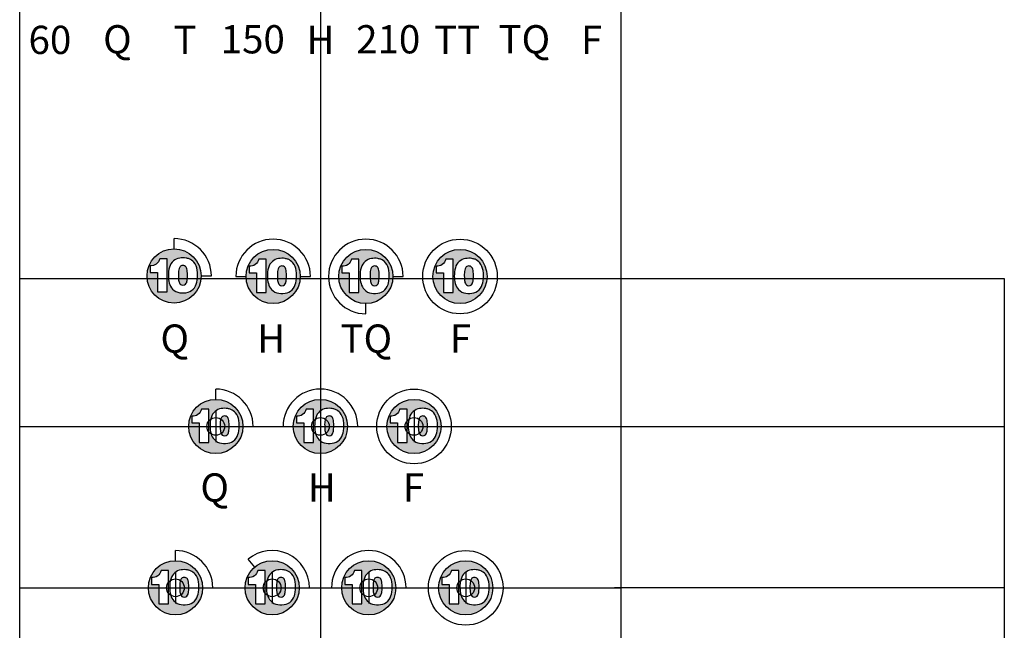
# Model space of a CAD drawing. Extents: x -76 to 215, y -6913 to -6622.
# Drawn here: x 77 to 79, y -6715 to -6713 of the extents above; entities that cross this region are included whole.
import ezdxf
from ezdxf.enums import TextEntityAlignment as Align

# ---------------------------------------------------------------- set-up
doc = ezdxf.new("R2010")
doc.units = 0
doc.header["$LTSCALE"] = 360
doc.header["$MEASUREMENT"] = 0
for name, color, linetype in [('LK-IRRG-013M', 13, 'Continuous'), ('LK-IRRG-025M', 1, 'Continuous'), ('LK-IRRG-PATT', 13, 'Continuous'), ('LK-IRRG-TEXT', 1, 'Continuous')]:
    doc.layers.add(name, color=color, linetype=linetype)
doc.layers.add('Z-GRID-NPLT', color=6, linetype='Continuous', plot=False)
doc.layers.add('Z-GUIDE-NPLT', color=1, linetype='Continuous', plot=False)
doc.styles.add('CALLOUT LIGHT', font='swissl.ttf')

msp = doc.modelspace()

# ---------------------------------------------------------------- hatches: boundary and pattern name
at = {"layer": 'LK-IRRG-PATT'}
h = msp.add_hatch(color=256, dxfattribs=at)
h.paths.add_polyline_path([(77.2318, -6713.9717, 1), (77.3662, -6713.9717, 1)])
h.paths.add_polyline_path([(77.282, -6713.9289), (77.282, -6714.0114), (77.2579, -6714.0114), (77.2579, -6713.9631), (77.2395, -6713.9631), (77.2395, -6713.9461, 0.393104), (77.2634, -6713.9289)], flags=16)
h.paths.add_polyline_path([(77.3285, -6713.9273, 0.091227), (77.3128, -6713.9275, 0.157497), (77.2972, -6713.9345, 0.140328), (77.2874, -6713.95, 0.070487), (77.2847, -6713.9712, 0.063696), (77.2871, -6713.9892, 0.114301), (77.2954, -6714.0043, 0.165109), (77.3131, -6714.0133, 0.108395), (77.3335, -6714.0122, 0.174786), (77.3495, -6714.0008, 0.122122), (77.3564, -6713.9822, 0.074392), (77.3563, -6713.9572, 0.127949), (77.3479, -6713.9376, 0.098359), (77.3362, -6713.9293, 0.025023)], flags=16)
h.paths.add_polyline_path([(77.3133, -6713.991, 0.184443), (77.3175, -6713.9941, 0.166049), (77.3245, -6713.994, 0.195585), (77.3293, -6713.9897, 0.088171), (77.3316, -6713.981, 0.033032), (77.3321, -6713.968, 0.0618), (77.3305, -6713.9538, 0.226881), (77.3251, -6713.9466, 0.225778), (77.316, -6713.947, 0.19323), (77.3115, -6713.953, 0.053221), (77.3096, -6713.9662, 0.028866), (77.3103, -6713.9821, 0.108403)], flags=0)
h = msp.add_hatch(color=256, dxfattribs=at)
h.paths.add_polyline_path([(77.4774, -6713.973, 1), (77.6118, -6713.973, 1)])
h.paths.add_polyline_path([(77.5276, -6713.9302), (77.5276, -6714.0126), (77.5034, -6714.0126), (77.5034, -6713.9643), (77.4851, -6713.9643), (77.4851, -6713.9473, 0.393104), (77.509, -6713.9302)], flags=16)
h.paths.add_polyline_path([(77.5741, -6713.9285, 0.091227), (77.5583, -6713.9287, 0.157497), (77.5428, -6713.9357, 0.140328), (77.533, -6713.9512, 0.070487), (77.5303, -6713.9724, 0.063696), (77.5327, -6713.9905, 0.114301), (77.5409, -6714.0056, 0.165109), (77.5586, -6714.0145, 0.108395), (77.5791, -6714.0134, 0.174786), (77.595, -6714.002, 0.122122), (77.6019, -6713.9835, 0.074392), (77.6018, -6713.9584, 0.127949), (77.5935, -6713.9388, 0.098359), (77.5818, -6713.9305, 0.025023)], flags=16)
h.paths.add_polyline_path([(77.5588, -6713.9922, 0.184443), (77.563, -6713.9953, 0.166049), (77.57, -6713.9952, 0.195585), (77.5748, -6713.991, 0.088171), (77.5772, -6713.9822, 0.033032), (77.5777, -6713.9692, 0.0618), (77.576, -6713.955, 0.226881), (77.5706, -6713.9478, 0.225778), (77.5616, -6713.9482, 0.19323), (77.5571, -6713.9542, 0.053221), (77.5551, -6713.9674, 0.028866), (77.5558, -6713.9833, 0.108403)], flags=0)
h = msp.add_hatch(color=256, dxfattribs=at)
h.paths.add_polyline_path([(77.7073, -6713.973, 1), (77.8417, -6713.973, 1)])
h.paths.add_polyline_path([(77.7575, -6713.9302), (77.7575, -6714.0126), (77.7333, -6714.0126), (77.7333, -6713.9643), (77.715, -6713.9643), (77.715, -6713.9473, 0.393104), (77.7389, -6713.9302)], flags=16)
h.paths.add_polyline_path([(77.804, -6713.9285, 0.091227), (77.7882, -6713.9287, 0.157497), (77.7727, -6713.9357, 0.140328), (77.7629, -6713.9512, 0.070487), (77.7602, -6713.9724, 0.063696), (77.7626, -6713.9905, 0.114301), (77.7708, -6714.0056, 0.165109), (77.7885, -6714.0145, 0.108395), (77.809, -6714.0134, 0.174786), (77.8249, -6714.002, 0.122122), (77.8318, -6713.9835, 0.074392), (77.8317, -6713.9584, 0.127949), (77.8234, -6713.9388, 0.098359), (77.8116, -6713.9305, 0.025023)], flags=16)
h.paths.add_polyline_path([(77.7887, -6713.9922, 0.184443), (77.7929, -6713.9953, 0.166049), (77.7999, -6713.9952, 0.195585), (77.8047, -6713.991, 0.088171), (77.8071, -6713.9822, 0.033032), (77.8076, -6713.9692, 0.0618), (77.8059, -6713.955, 0.226881), (77.8005, -6713.9478, 0.225778), (77.7915, -6713.9482, 0.19323), (77.787, -6713.9542, 0.053221), (77.785, -6713.9674, 0.028866), (77.7857, -6713.9833, 0.108403)], flags=0)
h = msp.add_hatch(color=256, dxfattribs=at)
h.paths.add_polyline_path([(77.9409, -6713.973, 1), (78.0754, -6713.973, 1)])
h.paths.add_polyline_path([(77.9911, -6713.9302), (77.9911, -6714.0126), (77.967, -6714.0126), (77.967, -6713.9643), (77.9486, -6713.9643), (77.9486, -6713.9473, 0.393104), (77.9725, -6713.9302)], flags=16)
h.paths.add_polyline_path([(78.0376, -6713.9285, 0.091227), (78.0219, -6713.9287, 0.157497), (78.0063, -6713.9357, 0.140328), (77.9965, -6713.9512, 0.070487), (77.9939, -6713.9724, 0.063696), (77.9962, -6713.9905, 0.114301), (78.0045, -6714.0056, 0.165109), (78.0222, -6714.0145, 0.108395), (78.0427, -6714.0134, 0.174786), (78.0586, -6714.002, 0.122122), (78.0655, -6713.9835, 0.074392), (78.0654, -6713.9584, 0.127949), (78.057, -6713.9388, 0.098359), (78.0453, -6713.9305, 0.025023)], flags=16)
h.paths.add_polyline_path([(78.0224, -6713.9922, 0.184443), (78.0266, -6713.9953, 0.166049), (78.0336, -6713.9952, 0.195585), (78.0384, -6713.991, 0.088171), (78.0407, -6713.9822, 0.033032), (78.0412, -6713.9692, 0.0618), (78.0396, -6713.955, 0.226881), (78.0342, -6713.9478, 0.225778), (78.0251, -6713.9482, 0.19323), (78.0206, -6713.9542, 0.053221), (78.0187, -6713.9674, 0.028866), (78.0194, -6713.9833, 0.108403)], flags=0)
h = msp.add_hatch(color=256, dxfattribs=at)
h.paths.add_polyline_path([(77.3352, -6714.3448, 1), (77.4696, -6714.3448, 1)])
h.paths.add_polyline_path([(77.3854, -6714.302), (77.3854, -6714.3845), (77.3612, -6714.3845), (77.3612, -6714.3362), (77.3429, -6714.3362), (77.3429, -6714.3192, 0.393104), (77.3668, -6714.302)], flags=16)
h.paths.add_polyline_path([(77.4319, -6714.3004, 0.091227), (77.4161, -6714.3006, 0.157497), (77.4006, -6714.3076, 0.140328), (77.3908, -6714.3231, 0.070487), (77.3881, -6714.3443, 0.063696), (77.3905, -6714.3623, 0.114301), (77.3988, -6714.3774, 0.165109), (77.4164, -6714.3864, 0.108395), (77.4369, -6714.3853, 0.174786), (77.4528, -6714.3739, 0.122122), (77.4597, -6714.3553, 0.074392), (77.4596, -6714.3303, 0.127949), (77.4513, -6714.3107, 0.098359), (77.4396, -6714.3024, 0.025023)], flags=16)
h.paths.add_polyline_path([(77.4167, -6714.3641, 0.184443), (77.4209, -6714.3672, 0.166049), (77.4279, -6714.3671, 0.195585), (77.4327, -6714.3628, 0.088171), (77.435, -6714.3541, 0.033032), (77.4355, -6714.3411, 0.0618), (77.4339, -6714.3269, 0.226881), (77.4285, -6714.3197, 0.225778), (77.4194, -6714.3201, 0.19323), (77.4149, -6714.3261, 0.053221), (77.413, -6714.3393, 0.028866), (77.4137, -6714.3552, 0.108403)], flags=0)
h = msp.add_hatch(color=256, dxfattribs=at)
h.paths.add_polyline_path([(77.5946, -6714.3448, 1), (77.729, -6714.3448, 1)])
h.paths.add_polyline_path([(77.6448, -6714.302), (77.6448, -6714.3845), (77.6206, -6714.3845), (77.6206, -6714.3362), (77.6023, -6714.3362), (77.6023, -6714.3192, 0.393104), (77.6262, -6714.302)], flags=16)
h.paths.add_polyline_path([(77.6913, -6714.3004, 0.091227), (77.6755, -6714.3006, 0.157497), (77.66, -6714.3076, 0.140328), (77.6502, -6714.3231, 0.070487), (77.6475, -6714.3443, 0.063696), (77.6499, -6714.3623, 0.114301), (77.6582, -6714.3774, 0.165109), (77.6758, -6714.3864, 0.108395), (77.6963, -6714.3853, 0.174786), (77.7122, -6714.3739, 0.122122), (77.7191, -6714.3553, 0.074392), (77.719, -6714.3303, 0.127949), (77.7107, -6714.3107, 0.098359), (77.699, -6714.3024, 0.025023)], flags=16)
h.paths.add_polyline_path([(77.6761, -6714.3641, 0.184443), (77.6803, -6714.3672, 0.166049), (77.6873, -6714.3671, 0.195585), (77.6921, -6714.3628, 0.088171), (77.6944, -6714.3541, 0.033032), (77.6949, -6714.3411, 0.0618), (77.6933, -6714.3269, 0.226881), (77.6879, -6714.3197, 0.225778), (77.6788, -6714.3201, 0.19323), (77.6743, -6714.3261, 0.053221), (77.6724, -6714.3393, 0.028866), (77.6731, -6714.3552, 0.108403)], flags=0)
h = msp.add_hatch(color=256, dxfattribs=at)
h.paths.add_polyline_path([(77.8268, -6714.3448, 1), (77.9612, -6714.3448, 1)])
h.paths.add_polyline_path([(77.877, -6714.302), (77.877, -6714.3845), (77.8528, -6714.3845), (77.8528, -6714.3362), (77.8345, -6714.3362), (77.8345, -6714.3192, 0.393104), (77.8584, -6714.302)], flags=16)
h.paths.add_polyline_path([(77.9235, -6714.3004, 0.091227), (77.9077, -6714.3006, 0.157497), (77.8922, -6714.3076, 0.140328), (77.8824, -6714.3231, 0.070487), (77.8797, -6714.3443, 0.063696), (77.8821, -6714.3623, 0.114301), (77.8903, -6714.3774, 0.165109), (77.908, -6714.3864, 0.108395), (77.9285, -6714.3853, 0.174786), (77.9444, -6714.3739, 0.122122), (77.9513, -6714.3553, 0.074392), (77.9512, -6714.3303, 0.127949), (77.9429, -6714.3107, 0.098359), (77.9312, -6714.3024, 0.025023)], flags=16)
h.paths.add_polyline_path([(77.9082, -6714.3641, 0.184443), (77.9125, -6714.3672, 0.166049), (77.9195, -6714.3671, 0.195585), (77.9242, -6714.3628, 0.088171), (77.9266, -6714.3541, 0.033032), (77.9271, -6714.3411, 0.0618), (77.9255, -6714.3269, 0.226881), (77.9201, -6714.3197, 0.225778), (77.911, -6714.3201, 0.19323), (77.9065, -6714.3261, 0.053221), (77.9046, -6714.3393, 0.028866), (77.9052, -6714.3552, 0.108403)], flags=0)
h = msp.add_hatch(color=256, dxfattribs=at)
h.paths.add_polyline_path([(77.2352, -6714.7448, 1), (77.3696, -6714.7448, 1)])
h.paths.add_polyline_path([(77.2854, -6714.702), (77.2854, -6714.7845), (77.2612, -6714.7845), (77.2612, -6714.7362), (77.2429, -6714.7362), (77.2429, -6714.7192, 0.393104), (77.2668, -6714.702)], flags=16)
h.paths.add_polyline_path([(77.3319, -6714.7004, 0.091227), (77.3161, -6714.7006, 0.157497), (77.3006, -6714.7076, 0.140328), (77.2908, -6714.7231, 0.070487), (77.2881, -6714.7443, 0.063696), (77.2905, -6714.7623, 0.114301), (77.2987, -6714.7774, 0.165109), (77.3164, -6714.7864, 0.108395), (77.3369, -6714.7853, 0.174786), (77.3528, -6714.7739, 0.122122), (77.3597, -6714.7553, 0.074392), (77.3596, -6714.7303, 0.127949), (77.3512, -6714.7107, 0.098359), (77.3395, -6714.7024, 0.025023)], flags=16)
h.paths.add_polyline_path([(77.3166, -6714.7641, 0.184443), (77.3208, -6714.7672, 0.166049), (77.3278, -6714.7671, 0.195585), (77.3326, -6714.7628, 0.088171), (77.335, -6714.7541, 0.033032), (77.3355, -6714.7411, 0.0618), (77.3338, -6714.7269, 0.226881), (77.3284, -6714.7197, 0.225778), (77.3194, -6714.7201, 0.19323), (77.3149, -6714.7261, 0.053221), (77.3129, -6714.7393, 0.028866), (77.3136, -6714.7552, 0.108403)], flags=0)
h = msp.add_hatch(color=256, dxfattribs=at)
h.paths.add_polyline_path([(77.475, -6714.7448, 1), (77.6094, -6714.7448, 1)])
h.paths.add_polyline_path([(77.5252, -6714.702), (77.5252, -6714.7845), (77.501, -6714.7845), (77.501, -6714.7362), (77.4827, -6714.7362), (77.4827, -6714.7192, 0.393104), (77.5066, -6714.702)], flags=16)
h.paths.add_polyline_path([(77.5717, -6714.7004, 0.091227), (77.5559, -6714.7006, 0.157497), (77.5404, -6714.7076, 0.140328), (77.5306, -6714.7231, 0.070487), (77.5279, -6714.7443, 0.063696), (77.5303, -6714.7623, 0.114301), (77.5385, -6714.7774, 0.165109), (77.5562, -6714.7864, 0.108395), (77.5767, -6714.7853, 0.174786), (77.5926, -6714.7739, 0.122122), (77.5995, -6714.7553, 0.074392), (77.5994, -6714.7303, 0.127949), (77.5911, -6714.7107, 0.098359), (77.5794, -6714.7024, 0.025023)], flags=16)
h.paths.add_polyline_path([(77.5564, -6714.7641, 0.184443), (77.5607, -6714.7672, 0.166049), (77.5677, -6714.7671, 0.195585), (77.5724, -6714.7628, 0.088171), (77.5748, -6714.7541, 0.033032), (77.5753, -6714.7411, 0.0618), (77.5737, -6714.7269, 0.226881), (77.5683, -6714.7197, 0.225778), (77.5592, -6714.7201, 0.19323), (77.5547, -6714.7261, 0.053221), (77.5528, -6714.7393, 0.028866), (77.5534, -6714.7552, 0.108403)], flags=0)
h = msp.add_hatch(color=256, dxfattribs=at)
h.paths.add_polyline_path([(77.7146, -6714.7448, 1), (77.849, -6714.7448, 1)])
h.paths.add_polyline_path([(77.7647, -6714.702), (77.7647, -6714.7845), (77.7406, -6714.7845), (77.7406, -6714.7362), (77.7222, -6714.7362), (77.7222, -6714.7192, 0.393104), (77.7461, -6714.702)], flags=16)
h.paths.add_polyline_path([(77.8113, -6714.7004, 0.091227), (77.7955, -6714.7006, 0.157497), (77.7799, -6714.7076, 0.140328), (77.7702, -6714.7231, 0.070487), (77.7675, -6714.7443, 0.063696), (77.7698, -6714.7623, 0.114301), (77.7781, -6714.7774, 0.165109), (77.7958, -6714.7864, 0.108395), (77.8163, -6714.7853, 0.174786), (77.8322, -6714.7739, 0.122122), (77.8391, -6714.7553, 0.074392), (77.839, -6714.7303, 0.127949), (77.8306, -6714.7107, 0.098359), (77.8189, -6714.7024, 0.025023)], flags=16)
h.paths.add_polyline_path([(77.796, -6714.7641, 0.184443), (77.8002, -6714.7672, 0.166049), (77.8072, -6714.7671, 0.195585), (77.812, -6714.7628, 0.088171), (77.8144, -6714.7541, 0.033032), (77.8148, -6714.7411, 0.0618), (77.8132, -6714.7269, 0.226881), (77.8078, -6714.7197, 0.225778), (77.7987, -6714.7201, 0.19323), (77.7942, -6714.7261, 0.053221), (77.7923, -6714.7393, 0.028866), (77.793, -6714.7552, 0.108403)], flags=0)
h = msp.add_hatch(color=256, dxfattribs=at)
h.paths.add_polyline_path([(77.955, -6714.7448, 1), (78.0894, -6714.7448, 1)])
h.paths.add_polyline_path([(78.0052, -6714.702), (78.0052, -6714.7845), (77.981, -6714.7845), (77.981, -6714.7362), (77.9627, -6714.7362), (77.9627, -6714.7192, 0.393104), (77.9866, -6714.702)], flags=16)
h.paths.add_polyline_path([(78.0517, -6714.7004, 0.091227), (78.0359, -6714.7006, 0.157497), (78.0203, -6714.7076, 0.140328), (78.0106, -6714.7231, 0.070487), (78.0079, -6714.7443, 0.063696), (78.0103, -6714.7623, 0.114301), (78.0185, -6714.7774, 0.165109), (78.0362, -6714.7864, 0.108395), (78.0567, -6714.7853, 0.174786), (78.0726, -6714.7739, 0.122122), (78.0795, -6714.7553, 0.074392), (78.0794, -6714.7303, 0.127949), (78.071, -6714.7107, 0.098359), (78.0593, -6714.7024, 0.025023)], flags=16)
h.paths.add_polyline_path([(78.0364, -6714.7641, 0.184443), (78.0406, -6714.7672, 0.166049), (78.0476, -6714.7671, 0.195585), (78.0524, -6714.7628, 0.088171), (78.0548, -6714.7541, 0.033032), (78.0553, -6714.7411, 0.0618), (78.0536, -6714.7269, 0.226881), (78.0482, -6714.7197, 0.225778), (78.0391, -6714.7201, 0.19323), (78.0347, -6714.7261, 0.053221), (78.0327, -6714.7393, 0.028866), (78.0334, -6714.7552, 0.108403)], flags=0)

# ---------------------------------------------------------------- linework, layer by layer
at = {"layer": 'LK-IRRG-013M'}
for points in [[(77.2395, -6713.9461), (77.2395, -6713.9631), (77.2579, -6713.9631), (77.2579, -6714.0114), (77.282, -6714.0114), (77.282, -6713.9289), (77.2634, -6713.9289, -0.393104)], [(77.4851, -6713.9473), (77.4851, -6713.9643), (77.5034, -6713.9643), (77.5034, -6714.0126), (77.5276, -6714.0126), (77.5276, -6713.9302), (77.509, -6713.9302, -0.393104)], [(77.715, -6713.9473), (77.715, -6713.9643), (77.7333, -6713.9643), (77.7333, -6714.0126), (77.7575, -6714.0126), (77.7575, -6713.9302), (77.7389, -6713.9302, -0.393104)], [(77.9486, -6713.9473), (77.9486, -6713.9643), (77.967, -6713.9643), (77.967, -6714.0126), (77.9911, -6714.0126), (77.9911, -6713.9302), (77.9725, -6713.9302, -0.393104)], [(77.3429, -6714.3192), (77.3429, -6714.3362), (77.3612, -6714.3362), (77.3612, -6714.3845), (77.3854, -6714.3845), (77.3854, -6714.302), (77.3668, -6714.302, -0.393104)], [(77.6023, -6714.3192), (77.6023, -6714.3362), (77.6206, -6714.3362), (77.6206, -6714.3845), (77.6448, -6714.3845), (77.6448, -6714.302), (77.6262, -6714.302, -0.393104)], [(77.8345, -6714.3192), (77.8345, -6714.3362), (77.8528, -6714.3362), (77.8528, -6714.3845), (77.877, -6714.3845), (77.877, -6714.302), (77.8584, -6714.302, -0.393104)], [(77.2429, -6714.7192), (77.2429, -6714.7362), (77.2612, -6714.7362), (77.2612, -6714.7845), (77.2854, -6714.7845), (77.2854, -6714.702), (77.2668, -6714.702, -0.393104)], [(77.4827, -6714.7192), (77.4827, -6714.7362), (77.501, -6714.7362), (77.501, -6714.7845), (77.5252, -6714.7845), (77.5252, -6714.702), (77.5066, -6714.702, -0.393104)], [(77.7222, -6714.7192), (77.7222, -6714.7362), (77.7406, -6714.7362), (77.7406, -6714.7845), (77.7647, -6714.7845), (77.7647, -6714.702), (77.7461, -6714.702, -0.393104)], [(77.9627, -6714.7192), (77.9627, -6714.7362), (77.981, -6714.7362), (77.981, -6714.7845), (78.0052, -6714.7845), (78.0052, -6714.702), (77.9866, -6714.702, -0.393104)]]:
    msp.add_lwpolyline(points, format="xyb", close=True, dxfattribs=at)
for points in [[(77.3285, -6713.9273, 0.091227), (77.3128, -6713.9275, 0.157497), (77.2972, -6713.9345, 0.140328), (77.2874, -6713.95, 0.070487), (77.2847, -6713.9712, 0.063696), (77.2871, -6713.9892, 0.114301), (77.2954, -6714.0043, 0.165109), (77.3131, -6714.0133, 0.108395), (77.3335, -6714.0122, 0.174786), (77.3495, -6714.0008, 0.122122), (77.3564, -6713.9822, 0.074392), (77.3563, -6713.9572, 0.127949), (77.3479, -6713.9376, 0.098359), (77.3362, -6713.9293, 0.025023), (77.3285, -6713.9273, 0.025023)], [(77.3251, -6713.9466, 0.225778), (77.316, -6713.947, 0.19323), (77.3115, -6713.953, 0.053221), (77.3096, -6713.9662, 0.028866), (77.3103, -6713.9821, 0.108403), (77.3133, -6713.991, 0.184443), (77.3175, -6713.9941, 0.166049), (77.3245, -6713.994, 0.195585), (77.3293, -6713.9897, 0.088171), (77.3316, -6713.981, 0.033032), (77.3321, -6713.968, 0.0618), (77.3305, -6713.9538, 0.226881), (77.3251, -6713.9466, 0.159586)], [(77.5741, -6713.9285, 0.091227), (77.5583, -6713.9287, 0.157497), (77.5428, -6713.9357, 0.140328), (77.533, -6713.9512, 0.070487), (77.5303, -6713.9724, 0.063696), (77.5327, -6713.9905, 0.114301), (77.5409, -6714.0056, 0.165109), (77.5586, -6714.0145, 0.108395), (77.5791, -6714.0134, 0.174786), (77.595, -6714.002, 0.122122), (77.6019, -6713.9835, 0.074392), (77.6018, -6713.9584, 0.127949), (77.5935, -6713.9388, 0.098359), (77.5818, -6713.9305, 0.025023), (77.5741, -6713.9285, 0.025023)], [(77.5706, -6713.9478, 0.225778), (77.5616, -6713.9482, 0.19323), (77.5571, -6713.9542, 0.053221), (77.5551, -6713.9674, 0.028866), (77.5558, -6713.9833, 0.108403), (77.5588, -6713.9922, 0.184443), (77.563, -6713.9953, 0.166049), (77.57, -6713.9952, 0.195585), (77.5748, -6713.991, 0.088171), (77.5772, -6713.9822, 0.033032), (77.5777, -6713.9692, 0.0618), (77.576, -6713.955, 0.226881), (77.5706, -6713.9478, 0.159586)], [(77.804, -6713.9285, 0.091227), (77.7882, -6713.9287, 0.157497), (77.7727, -6713.9357, 0.140328), (77.7629, -6713.9512, 0.070487), (77.7602, -6713.9724, 0.063696), (77.7626, -6713.9905, 0.114301), (77.7708, -6714.0056, 0.165109), (77.7885, -6714.0145, 0.108395), (77.809, -6714.0134, 0.174786), (77.8249, -6714.002, 0.122122), (77.8318, -6713.9835, 0.074392), (77.8317, -6713.9584, 0.127949), (77.8234, -6713.9388, 0.098359), (77.8116, -6713.9305, 0.025023), (77.804, -6713.9285, 0.025023)], [(77.8005, -6713.9478, 0.225778), (77.7915, -6713.9482, 0.19323), (77.787, -6713.9542, 0.053221), (77.785, -6713.9674, 0.028866), (77.7857, -6713.9833, 0.108403), (77.7887, -6713.9922, 0.184443), (77.7929, -6713.9953, 0.166049), (77.7999, -6713.9952, 0.195585), (77.8047, -6713.991, 0.088171), (77.8071, -6713.9822, 0.033032), (77.8076, -6713.9692, 0.0618), (77.8059, -6713.955, 0.226881), (77.8005, -6713.9478, 0.159586)], [(78.0376, -6713.9285, 0.091227), (78.0219, -6713.9287, 0.157497), (78.0063, -6713.9357, 0.140328), (77.9965, -6713.9512, 0.070487), (77.9939, -6713.9724, 0.063696), (77.9962, -6713.9905, 0.114301), (78.0045, -6714.0056, 0.165109), (78.0222, -6714.0145, 0.108395), (78.0427, -6714.0134, 0.174786), (78.0586, -6714.002, 0.122122), (78.0655, -6713.9835, 0.074392), (78.0654, -6713.9584, 0.127949), (78.057, -6713.9388, 0.098359), (78.0453, -6713.9305, 0.025023), (78.0376, -6713.9285, 0.025023)], [(78.0342, -6713.9478, 0.225778), (78.0251, -6713.9482, 0.19323), (78.0206, -6713.9542, 0.053221), (78.0187, -6713.9674, 0.028866), (78.0194, -6713.9833, 0.108403), (78.0224, -6713.9922, 0.184443), (78.0266, -6713.9953, 0.166049), (78.0336, -6713.9952, 0.195585), (78.0384, -6713.991, 0.088171), (78.0407, -6713.9822, 0.033032), (78.0412, -6713.9692, 0.0618), (78.0396, -6713.955, 0.226881), (78.0342, -6713.9478, 0.159586)], [(77.4319, -6714.3004, 0.091227), (77.4161, -6714.3006, 0.157497), (77.4006, -6714.3076, 0.140328), (77.3908, -6714.3231, 0.070487), (77.3881, -6714.3443, 0.063696), (77.3905, -6714.3623, 0.114301), (77.3988, -6714.3774, 0.165109), (77.4164, -6714.3864, 0.108395), (77.4369, -6714.3853, 0.174786), (77.4528, -6714.3739, 0.122122), (77.4597, -6714.3553, 0.074392), (77.4596, -6714.3303, 0.127949), (77.4513, -6714.3107, 0.098359), (77.4396, -6714.3024, 0.025023), (77.4319, -6714.3004, 0.025023)], [(77.6913, -6714.3004, 0.091227), (77.6755, -6714.3006, 0.157497), (77.66, -6714.3076, 0.140328), (77.6502, -6714.3231, 0.070487), (77.6475, -6714.3443, 0.063696), (77.6499, -6714.3623, 0.114301), (77.6582, -6714.3774, 0.165109), (77.6758, -6714.3864, 0.108395), (77.6963, -6714.3853, 0.174786), (77.7122, -6714.3739, 0.122122), (77.7191, -6714.3553, 0.074392), (77.719, -6714.3303, 0.127949), (77.7107, -6714.3107, 0.098359), (77.699, -6714.3024, 0.025023), (77.6913, -6714.3004, 0.025023)], [(77.9235, -6714.3004, 0.091227), (77.9077, -6714.3006, 0.157497), (77.8922, -6714.3076, 0.140328), (77.8824, -6714.3231, 0.070487), (77.8797, -6714.3443, 0.063696), (77.8821, -6714.3623, 0.114301), (77.8903, -6714.3774, 0.165109), (77.908, -6714.3864, 0.108395), (77.9285, -6714.3853, 0.174786), (77.9444, -6714.3739, 0.122122), (77.9513, -6714.3553, 0.074392), (77.9512, -6714.3303, 0.127949), (77.9429, -6714.3107, 0.098359), (77.9312, -6714.3024, 0.025023), (77.9235, -6714.3004, 0.025023)], [(77.4285, -6714.3197, 0.225778), (77.4194, -6714.3201, 0.19323), (77.4149, -6714.3261, 0.053221), (77.413, -6714.3393, 0.028866), (77.4137, -6714.3552, 0.108403), (77.4167, -6714.3641, 0.184443), (77.4209, -6714.3672, 0.166049), (77.4279, -6714.3671, 0.195585), (77.4327, -6714.3628, 0.088171), (77.435, -6714.3541, 0.033032), (77.4355, -6714.3411, 0.0618), (77.4339, -6714.3269, 0.226881), (77.4285, -6714.3197, 0.159586)], [(77.6879, -6714.3197, 0.225778), (77.6788, -6714.3201, 0.19323), (77.6743, -6714.3261, 0.053221), (77.6724, -6714.3393, 0.028866), (77.6731, -6714.3552, 0.108403), (77.6761, -6714.3641, 0.184443), (77.6803, -6714.3672, 0.166049), (77.6873, -6714.3671, 0.195585), (77.6921, -6714.3628, 0.088171), (77.6944, -6714.3541, 0.033032), (77.6949, -6714.3411, 0.0618), (77.6933, -6714.3269, 0.226881), (77.6879, -6714.3197, 0.159586)], [(77.9201, -6714.3197, 0.225778), (77.911, -6714.3201, 0.19323), (77.9065, -6714.3261, 0.053221), (77.9046, -6714.3393, 0.028866), (77.9052, -6714.3552, 0.108403), (77.9082, -6714.3641, 0.184443), (77.9125, -6714.3672, 0.166049), (77.9195, -6714.3671, 0.195585), (77.9242, -6714.3628, 0.088171), (77.9266, -6714.3541, 0.033032), (77.9271, -6714.3411, 0.0618), (77.9255, -6714.3269, 0.226881), (77.9201, -6714.3197, 0.159586)], [(77.3319, -6714.7004, 0.091227), (77.3161, -6714.7006, 0.157497), (77.3006, -6714.7076, 0.140328), (77.2908, -6714.7231, 0.070487), (77.2881, -6714.7443, 0.063696), (77.2905, -6714.7623, 0.114301), (77.2987, -6714.7774, 0.165109), (77.3164, -6714.7864, 0.108395), (77.3369, -6714.7853, 0.174786), (77.3528, -6714.7739, 0.122122), (77.3597, -6714.7553, 0.074392), (77.3596, -6714.7303, 0.127949), (77.3512, -6714.7107, 0.098359), (77.3395, -6714.7024, 0.025023), (77.3319, -6714.7004, 0.025023)], [(77.5717, -6714.7004, 0.091227), (77.5559, -6714.7006, 0.157497), (77.5404, -6714.7076, 0.140328), (77.5306, -6714.7231, 0.070487), (77.5279, -6714.7443, 0.063696), (77.5303, -6714.7623, 0.114301), (77.5385, -6714.7774, 0.165109), (77.5562, -6714.7864, 0.108395), (77.5767, -6714.7853, 0.174786), (77.5926, -6714.7739, 0.122122), (77.5995, -6714.7553, 0.074392), (77.5994, -6714.7303, 0.127949), (77.5911, -6714.7107, 0.098359), (77.5794, -6714.7024, 0.025023), (77.5717, -6714.7004, 0.025023)], [(77.8113, -6714.7004, 0.091227), (77.7955, -6714.7006, 0.157497), (77.7799, -6714.7076, 0.140328), (77.7702, -6714.7231, 0.070487), (77.7675, -6714.7443, 0.063696), (77.7698, -6714.7623, 0.114301), (77.7781, -6714.7774, 0.165109), (77.7958, -6714.7864, 0.108395), (77.8163, -6714.7853, 0.174786), (77.8322, -6714.7739, 0.122122), (77.8391, -6714.7553, 0.074392), (77.839, -6714.7303, 0.127949), (77.8306, -6714.7107, 0.098359), (77.8189, -6714.7024, 0.025023), (77.8113, -6714.7004, 0.025023)], [(78.0517, -6714.7004, 0.091227), (78.0359, -6714.7006, 0.157497), (78.0203, -6714.7076, 0.140328), (78.0106, -6714.7231, 0.070487), (78.0079, -6714.7443, 0.063696), (78.0103, -6714.7623, 0.114301), (78.0185, -6714.7774, 0.165109), (78.0362, -6714.7864, 0.108395), (78.0567, -6714.7853, 0.174786), (78.0726, -6714.7739, 0.122122), (78.0795, -6714.7553, 0.074392), (78.0794, -6714.7303, 0.127949), (78.071, -6714.7107, 0.098359), (78.0593, -6714.7024, 0.025023), (78.0517, -6714.7004, 0.025023)], [(77.3284, -6714.7197, 0.225778), (77.3194, -6714.7201, 0.19323), (77.3149, -6714.7261, 0.053221), (77.3129, -6714.7393, 0.028866), (77.3136, -6714.7552, 0.108403), (77.3166, -6714.7641, 0.184443), (77.3208, -6714.7672, 0.166049), (77.3278, -6714.7671, 0.195585), (77.3326, -6714.7628, 0.088171), (77.335, -6714.7541, 0.033032), (77.3355, -6714.7411, 0.0618), (77.3338, -6714.7269, 0.226881), (77.3284, -6714.7197, 0.159586)], [(77.5683, -6714.7197, 0.225778), (77.5592, -6714.7201, 0.19323), (77.5547, -6714.7261, 0.053221), (77.5528, -6714.7393, 0.028866), (77.5534, -6714.7552, 0.108403), (77.5564, -6714.7641, 0.184443), (77.5607, -6714.7672, 0.166049), (77.5677, -6714.7671, 0.195585), (77.5724, -6714.7628, 0.088171), (77.5748, -6714.7541, 0.033032), (77.5753, -6714.7411, 0.0618), (77.5737, -6714.7269, 0.226881), (77.5683, -6714.7197, 0.159586)], [(77.8078, -6714.7197, 0.225778), (77.7987, -6714.7201, 0.19323), (77.7942, -6714.7261, 0.053221), (77.7923, -6714.7393, 0.028866), (77.793, -6714.7552, 0.108403), (77.796, -6714.7641, 0.184443), (77.8002, -6714.7672, 0.166049), (77.8072, -6714.7671, 0.195585), (77.812, -6714.7628, 0.088171), (77.8144, -6714.7541, 0.033032), (77.8148, -6714.7411, 0.0618), (77.8132, -6714.7269, 0.226881), (77.8078, -6714.7197, 0.159586)], [(78.0482, -6714.7197, 0.225778), (78.0391, -6714.7201, 0.19323), (78.0347, -6714.7261, 0.053221), (78.0327, -6714.7393, 0.028866), (78.0334, -6714.7552, 0.108403), (78.0364, -6714.7641, 0.184443), (78.0406, -6714.7672, 0.166049), (78.0476, -6714.7671, 0.195585), (78.0524, -6714.7628, 0.088171), (78.0548, -6714.7541, 0.033032), (78.0553, -6714.7411, 0.0618), (78.0536, -6714.7269, 0.226881), (78.0482, -6714.7197, 0.159586)]]:
    msp.add_lwpolyline(points, format="xyb", dxfattribs=at)
for centre in [(77.299, -6713.9717), (77.5446, -6713.973), (77.7745, -6713.973), (78.0081, -6713.973), (77.4024, -6714.3448), (77.6618, -6714.3448), (77.894, -6714.3448), (77.3024, -6714.7448), (77.5422, -6714.7448), (77.7818, -6714.7448), (78.0222, -6714.7448)]:
    msp.add_circle(centre, 0.0672, dxfattribs=at)
at = {"layer": 'LK-IRRG-025M'}
for p, q in [((77.299, -6713.9045), (77.299, -6713.8792)), ((77.3662, -6713.9717), (77.3916, -6713.9717)), ((77.4521, -6713.973), (77.4774, -6713.973)), ((77.6118, -6713.973), (77.6371, -6713.973)), ((77.8417, -6713.973), (77.867, -6713.973)), ((77.7745, -6714.0655), (77.7745, -6714.0402)), ((77.4024, -6714.2776), (77.4024, -6714.2523)), ((77.4696, -6714.3448), (77.495, -6714.3448)), ((77.5693, -6714.3448), (77.5946, -6714.3448)), ((77.729, -6714.3448), (77.7544, -6714.3448)), ((77.3024, -6714.6776), (77.3024, -6714.6523)), ((77.499, -6714.6934), (77.4827, -6714.674)), ((77.3696, -6714.7448), (77.3949, -6714.7448)), ((77.6094, -6714.7448), (77.6348, -6714.7448)), ((77.6892, -6714.7448), (77.7146, -6714.7448)), ((77.849, -6714.7448), (77.8743, -6714.7448))]:
    msp.add_line(p, q, dxfattribs=at)
for centre in [(78.0081, -6713.973), (77.894, -6714.3448), (78.0222, -6714.7448)]:
    msp.add_circle(centre, 0.0925, dxfattribs=at)
for centre, end in [((77.299, -6713.9717), 90), ((77.5446, -6713.973), 180), ((77.7745, -6713.973), 270), ((77.4024, -6714.3448), 90), ((77.6618, -6714.3448), 180), ((77.3024, -6714.7448), 90), ((77.5422, -6714.7448), 130), ((77.7818, -6714.7448), 180)]:
    msp.add_arc(centre, 0.0925, 0, end, dxfattribs=at)
at = {"layer": 'Z-GRID-NPLT'}
for p, q in [((76.916, -6739.2506), (76.916, -6705.4764)), ((77.6618, -6705.4764), (77.6618, -6739.2506)), ((78.4076, -6739.2506), (78.4076, -6705.4764)), ((76.916, -6713.9778), (78.4076, -6713.9778)), ((77.4024, -6714.3057), (77.4024, -6714.384)), ((77.6618, -6714.3057), (77.6618, -6714.384)), ((77.894, -6714.3057), (77.894, -6714.384)), ((76.916, -6714.3448), (78.4076, -6714.3448)), ((77.3024, -6714.7057), (77.3024, -6714.784)), ((77.5422, -6714.7057), (77.5422, -6714.784)), ((77.7818, -6714.7057), (77.7818, -6714.784)), ((78.0222, -6714.7057), (78.0222, -6714.784)), ((76.916, -6714.7448), (78.4076, -6714.7448))]:
    msp.add_line(p, q, dxfattribs=at)
for centre in [(77.4024, -6714.3448), (77.6618, -6714.3448), (77.894, -6714.3448), (77.3024, -6714.7448), (77.5422, -6714.7448), (77.7818, -6714.7448), (78.0222, -6714.7448)]:
    msp.add_circle(centre, 0.022, dxfattribs=at)
at = {"layer": 'Z-GUIDE-NPLT'}
for points in [[(78.3909, -6713.9778), (79.358, -6713.9778), (79.358, -6715.9692), (78.4008, -6715.9692)], [(78.3909, -6714.3448), (79.358, -6714.3448)], [(79.358, -6714.7448), (78.3909, -6714.7448)]]:
    msp.add_lwpolyline(points, dxfattribs=at)

# ---------------------------------------------------------------- texts
at = {"layer": 'LK-IRRG-TEXT', "style": 'CALLOUT LIGHT'}
for s, p in [('60', (76.991, -6713.4215)), ('Q', (77.1584, -6713.42)), ('T', (77.326, -6713.4215)), ('150', (77.4941, -6713.42)), ('H', (77.6621, -6713.4215)), ('210', (77.83, -6713.42)), ('TT', (78.0007, -6713.4215)), ('TQ', (78.1676, -6713.42)), ('F', (78.3344, -6713.4215)), ('Q', (77.3006, -6714.162)), ('H', (77.5399, -6714.162)), ('TQ', (77.7757, -6714.162)), ('F', (78.0093, -6714.162)), ('Q', (77.3997, -6714.5312)), ('H', (77.6654, -6714.5312)), ('F', (77.8928, -6714.5312))]:
    msp.add_text(s, height=0.07, dxfattribs=at).set_placement(p, align=Align.CENTER)

doc.saveas('drawing.dxf')
